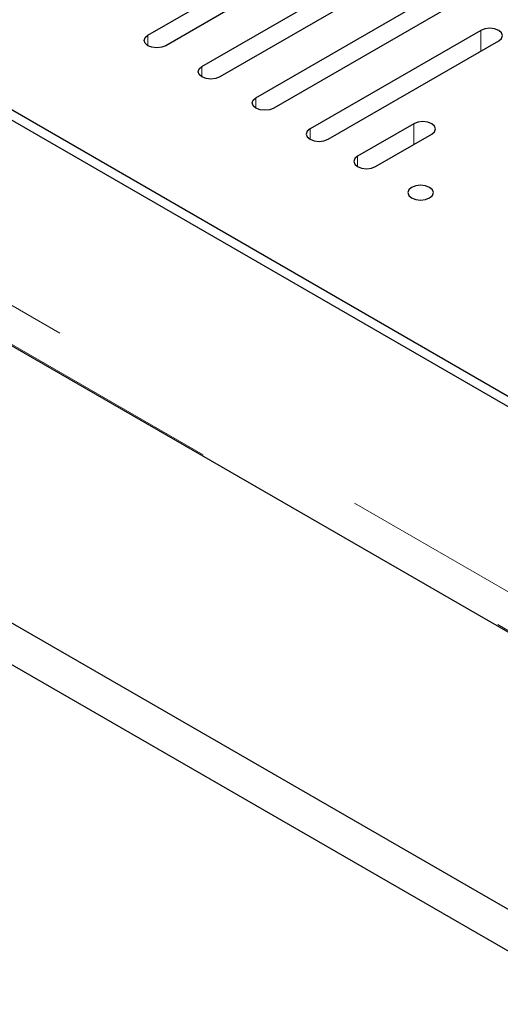
# Model space of a CAD drawing. Units: inches. Extents: x 0.2 to 10.8, y 0.2 to 8.2.
# Drawn here: x 6 to 6.1, y 7.3 to 7.6 of the extents above; entities that cross this region are included whole.
import ezdxf

# ---------------------------------------------------------------- set-up
doc = ezdxf.new("R2010")
doc.units = ezdxf.units.IN
doc.header["$MEASUREMENT"] = 0
doc.linetypes.add('PHANTOM', pattern=[0.49999999999999994, 0.25, -0.05, 0.05, -0.05, 0.05, -0.05])

msp = doc.modelspace()

# ---------------------------------------------------------------- linework, layer by layer
at = {"color": 7, "linetype": 'Continuous', "lineweight": 25}
for p, q in [((6.015867187830099, 7.545462283662109), (6.204231285165307, 7.654202554151891)), ((6.209534580567852, 7.651141069518423), (6.021170483232645, 7.542400725696154)), ((6.031777074037736, 7.536277683096731), (6.220141208039187, 7.645017953586515)), ((6.225444503441732, 7.641956468953047), (6.037080369440281, 7.533216125130777)), ((6.047686960245373, 7.527093082531355), (6.236051094246823, 7.635833353021138)), ((6.241354389649369, 7.632771868387669), (6.052990292314162, 7.5240315245654)), ((5.82239364951959, 7.609044995815859), (6.385869345200271, 7.283757340233281)), ((5.825487253782009, 7.610320541080651), (6.388079054673518, 7.285543279601957)), ((5.768565111351457, 7.573734303727987), (6.335311215918761, 7.246558776620929)), ((5.768653476997316, 7.573683337650085), (6.335222813606658, 7.246609816031317)), ((6.113808259739812, 7.54689490711232), (6.063596883119253, 7.517908481965978)), ((6.068900178521798, 7.514846924000023), (6.119111555142358, 7.543833349146366)), ((6.094132677033823, 7.519412384592766), (6.077562248456828, 7.5098464550992)), ((6.082865543859374, 7.506784897133245), (6.099435972436368, 7.516350826626812)), ((6.244624761869749, 7.217257608443857), (5.760698588892862, 7.496622261199549)), ((6.234018171064658, 7.211134565844434), (5.750091924755284, 7.490499218600126))]:
    msp.add_line(p, q, dxfattribs=at)
at = {"color": 8, "linetype": 'PHANTOM', "lineweight": 18}
for p, q in [((5.773514907504322, 7.582715846639104), (6.340260957072262, 7.255540246199559)), ((6.335311215918761, 7.246967018571549), (5.768565111351457, 7.574142619011094)), ((6.015867187830099, 7.542400725696154), (6.015867187830099, 7.545462283662109)), ((6.113808259739812, 7.540771864512898), (6.113808259739812, 7.54689490711232)), ((6.031777074037736, 7.533216125130777), (6.031777074037736, 7.536277683096731)), ((6.047686960245373, 7.5240315245654), (6.047686960245373, 7.527093082531355)), ((6.094132677033823, 7.513289341993343), (6.094132677033823, 7.519412384592766)), ((6.063596883119253, 7.514846924000023), (6.063596883119253, 7.517908481965978)), ((6.077562248456828, 7.506784897133245), (6.077562248456828, 7.5098464550992))]:
    msp.add_line(p, q, dxfattribs=at)
at = {"color": 7, "linetype": 'Continuous', "lineweight": 25, "flags": 128}
for points in [[(6.021170483232645, 7.542400725696154), (6.01995389728675, 7.541931471117024), (6.018518817198251, 7.541766693020554), (6.017083773775995, 7.541931471117024), (6.015867187830099, 7.542400725696154), (6.015054260554438, 7.543103030916398), (6.014768813851942, 7.543931468012889), (6.015054260554438, 7.544759905109379), (6.015867187830099, 7.545462283662109)], [(6.119111555142358, 7.543833349146366), (6.119924445751776, 7.54453565436661), (6.120209892454271, 7.5453640914631), (6.119924445751776, 7.546192601892077), (6.119111555142358, 7.54689490711232), (6.117894969196462, 7.547364161691451), (6.116459889107963, 7.547528939787921), (6.115024845685707, 7.547364161691451), (6.113808259739812, 7.54689490711232)], [(6.037080369440281, 7.533216125130777), (6.035863783494387, 7.532746870551646), (6.034428740072131, 7.532582092455177), (6.032993659983632, 7.532746870551646), (6.031777074037736, 7.533216125130777), (6.030964183428318, 7.53391843035102), (6.030678736725823, 7.534746867447511), (6.030964183428318, 7.535575377876488), (6.031777074037736, 7.536277683096731)], [(6.052990292314162, 7.5240315245654), (6.051773706368266, 7.523562269986269), (6.050338626279768, 7.523397491889799), (6.048903546191268, 7.523562269986269), (6.047686960245373, 7.5240315245654), (6.046874069635955, 7.524733829785643), (6.046588622933459, 7.52556234021462), (6.046874069635955, 7.526390777311111), (6.047686960245373, 7.527093082531355)], [(6.099435972436368, 7.516350826626812), (6.100248863045787, 7.517053131847055), (6.100534346414525, 7.517881568943546), (6.100248863045787, 7.518710079372522), (6.099435972436368, 7.519412384592766), (6.098219386490473, 7.519881639171897), (6.096784343068217, 7.520046417268366), (6.095349262979718, 7.519881639171897), (6.094132677033823, 7.519412384592766)], [(6.063596883119253, 7.517908481965978), (6.062783992509835, 7.517206176745733), (6.062498545807339, 7.516377739649243), (6.062783992509835, 7.515549302552753), (6.063596883119253, 7.514846924000023), (6.064813469065149, 7.514377669420892), (6.066248512487404, 7.514212891324423), (6.067683592575904, 7.514377669420892), (6.068900178521798, 7.514846924000023)], [(6.077562248456828, 7.5098464550992), (6.076749357847409, 7.509144149878956), (6.076463874478671, 7.508315712782466), (6.076749357847409, 7.507487275685975), (6.077562248456828, 7.506784897133245), (6.078778834402723, 7.506315642554114), (6.080213877824979, 7.506150864457645), (6.081648957913478, 7.506315642554114), (6.082865543859374, 7.506784897133245)], [(6.092659244055046, 7.498302675120597), (6.093472134664465, 7.497600296567868), (6.094688720610359, 7.497131041988736), (6.096123800698859, 7.496966263892268), (6.097558844121115, 7.497131041988736), (6.09877543006701, 7.497600296567868), (6.099588320676428, 7.498302675120597), (6.099873804045167, 7.499131112217088), (6.099588320676428, 7.499959549313579), (6.09877543006701, 7.500661854533822), (6.097558844121115, 7.501131109112953), (6.096123800698859, 7.501295960541909), (6.094688720610359, 7.501131109112953), (6.093472134664465, 7.500661854533822), (6.092659244055046, 7.499959549313579), (6.09237379735255, 7.499131112217088), (6.092659244055046, 7.498302675120597)]]:
    msp.add_lwpolyline(points, dxfattribs=at)

doc.saveas('drawing.dxf')
